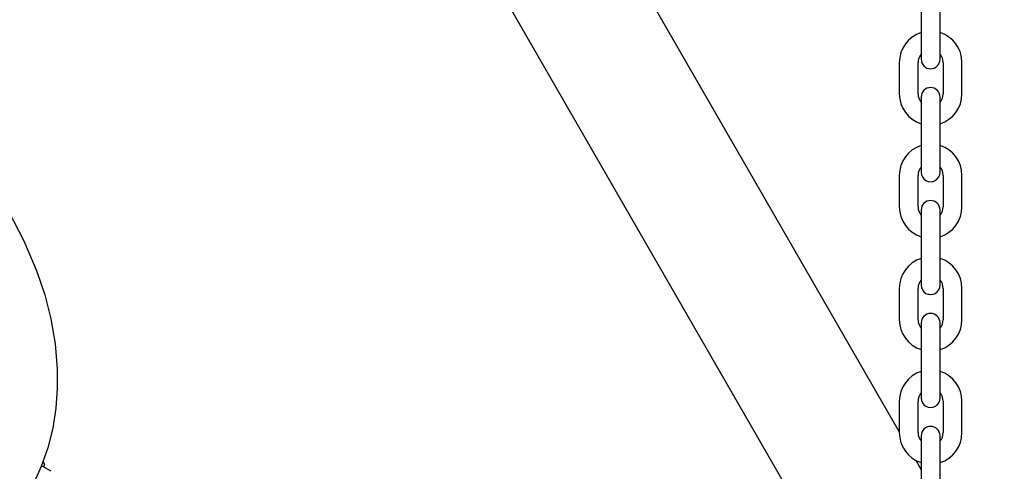
# Model space of a CAD drawing. Units: centimetres. Extents: x 6 to 13.67, y 5.48 to 14.82.
# Drawn here: x 10.89 to 11.2, y 11 to 11.14 of the extents above; entities that cross this region are included whole.
import ezdxf

# ---------------------------------------------------------------- set-up
doc = ezdxf.new("R2010")
doc.units = ezdxf.units.CM
doc.styles.add('SLDTEXTSTYLE0', font='TXT', dxfattribs={"width": 0.75})
doc.dimstyles.new('SLDDIMSTYLE1', dxfattribs={"dimtxt": 0.15875, "dimasz": 0.08, "dimexe": 0, "dimexo": 0.0625, "dimgap": 0.0396875, "dimtad": 2, "dimdec": 0, "dimlfac": 100, "dimrnd": 1e-09, "dimzin": 12, "dimdsep": 46, "dimtxsty": 'SLDTEXTSTYLE0', "dimblk1": 'DOT', "dimblk2": 'DOT', "dimsah": 1, "dimcen": 0.09, "dimse1": 1, "dimse2": 1, "dimadec": 0, "dimazin": 3, "dimtfac": 1, "dimtdec": 0, "dimtofl": 0, "dimtmove": 0, "dimatfit": 3, "dimldrblk": 'DOT', "dimfxl": 1, "dimfrac": 2, "dimtolj": 1, "dimtzin": 12, "dimarcsym": 0})

# ---------------------------------------------------------------- blocks, each defined once
blk = doc.blocks.new('_Dot')
at = {"color": 0, "linetype": 'ByBlock', "lineweight": -2}
blk.add_line((-0.5, 0), (-1, 0), dxfattribs=at)
at = {"color": 0, "linetype": 'ByBlock', "const_width": 0.5}
blk.add_lwpolyline([(-0.25, 0, 1), (0.25, 0, 1)], format="xyb", close=True, dxfattribs=at)
blk = doc.blocks.new('_D_2')
at = {"color": 7, "linetype": 'Continuous', "lineweight": 0}
blk.add_line((12.0382379535, 14.6157109624), (7.63241823, 14.6157109624), dxfattribs=at)
at = {"color": 7, "linetype": 'Continuous', "lineweight": 18, "xscale": 0.08, "yscale": 0.08, "rotation": 180}
blk.add_blockref('_Dot', (7.63241823, 14.6157109624), dxfattribs=at)
at = {"color": 7, "linetype": 'Continuous', "lineweight": 18, "xscale": 0.08, "yscale": 0.08}
blk.add_blockref('_Dot', (12.0382379535, 14.6157109624), dxfattribs=at)
at = {"color": 7, "linetype": 'Continuous', "lineweight": 18, "insert": (9.6593801746, 14.8203504428), "char_height": 0.15875, "attachment_point": 1, "style": 'SLDTEXTSTYLE0'}
blk.add_mtext('441', dxfattribs=at)

msp = doc.modelspace()

# ---------------------------------------------------------------- linework, layer by layer
at = {"color": 7, "linetype": 'Continuous', "lineweight": 25}
for p, q in [((10.7777470452, 11.6065119629), (11.1695516047, 10.927886559)), ((10.8339348336, 11.5891918585), (11.1676633406, 11.0111571285)), ((11.1746632775, 11.1468871633), (11.1746632821, 11.1368871633)), ((11.1806632821, 11.1368871661), (11.1806632775, 11.1468871661)), ((11.1746632821, 11.1368871633), (11.1746632854, 11.1298871633)), ((11.1806632854, 11.1298871661), (11.1806632821, 11.1368871661)), ((11.1676632858, 11.1288871601), (11.1676632905, 11.1188871601)), ((11.1736632905, 11.1188871629), (11.1736632858, 11.1288871629)), ((11.1816632858, 11.1288871666), (11.1816632905, 11.1188871666)), ((11.1876632905, 11.1188871694), (11.1876632858, 11.1288871694)), ((11.1746632909, 11.1178871633), (11.1746632942, 11.1108871633)), ((11.1806632942, 11.1108871661), (11.1806632909, 11.1178871661)), ((11.1746632942, 11.1108871633), (11.1746632988, 11.1008871633)), ((11.1806632988, 11.1008871661), (11.1806632942, 11.1108871661)), ((11.1746632988, 11.1008871633), (11.1746633021, 11.0938871633)), ((11.1806633021, 11.0938871661), (11.1806632988, 11.1008871661)), ((11.1676633026, 11.0928871601), (11.1676633072, 11.0828871601)), ((11.1736633072, 11.0828871629), (11.1736633026, 11.0928871629)), ((11.1816633026, 11.0928871666), (11.1816633072, 11.0828871666)), ((11.1876633072, 11.0828871694), (11.1876633026, 11.0928871694)), ((11.1746633077, 11.0818871633), (11.1746633109, 11.0748871633)), ((11.1806633109, 11.0748871661), (11.1806633077, 11.0818871661)), ((11.1746633109, 11.0748871633), (11.1746633156, 11.0648871633)), ((11.1806633156, 11.0648871661), (11.1806633109, 11.0748871661)), ((11.1746633156, 11.0648871633), (11.1746633188, 11.0578871633)), ((11.1806633188, 11.0578871661), (11.1806633156, 11.0648871661)), ((11.1676633193, 11.0568871601), (11.1676633239, 11.0468871601)), ((11.1736633239, 11.0468871629), (11.1736633193, 11.0568871629)), ((11.1816633193, 11.0568871666), (11.1816633239, 11.0468871666)), ((11.1876633239, 11.0468871694), (11.1876633193, 11.0568871694)), ((11.1746633244, 11.0458871633), (11.1746633277, 11.0388871633)), ((11.1806633277, 11.0388871661), (11.1806633244, 11.0458871661)), ((11.1746633277, 11.0388871633), (11.1746633323, 11.0288871633)), ((11.1806633323, 11.0288871661), (11.1806633277, 11.0388871661)), ((11.1746633323, 11.0288871633), (11.1746633356, 11.0218871633)), ((11.1806633356, 11.0218871661), (11.1806633323, 11.0288871661)), ((11.167663336, 11.0208871601), (11.1676633407, 11.0108871601)), ((11.1736633407, 11.0108871629), (11.173663336, 11.0208871629)), ((11.181663336, 11.0208871666), (11.1816633407, 11.0108871666)), ((11.1876633407, 11.0108871694), (11.187663336, 11.0208871694)), ((11.1746633411, 11.0098871633), (11.1746633444, 11.0028871633)), ((11.1806633444, 11.0028871661), (11.1806633411, 11.0098871661)), ((11.1746633444, 11.0028871633), (11.1746633491, 10.9928871633)), ((11.1806633491, 10.9928871661), (11.1806633444, 11.0028871661)), ((10.8969182972, 10.9985722316), (10.8941317124, 11.0001810653)), ((10.8943916453, 11.0016233749), (10.8948266589, 11.0008421624)), ((11.1728936525, 11.0020979626), (11.1746633462, 10.9990327631))]:
    msp.add_line(p, q, dxfattribs=at)
at = {"color": 7, "linetype": 'Continuous', "lineweight": 25, "flags": 128}
msp.add_lwpolyline([(10.8833039001, 11.0815055492), (10.8882651671, 11.0720548582), (10.8924275506, 11.0622285261), (10.8949178962, 11.0547712414), (10.8968638708, 11.047154825), (10.8982351273, 11.0392174535), (10.898916374, 11.0311929539), (10.8989280029, 11.0249157346), (10.8984565534, 11.0186569224), (10.8974434584, 11.0122908957), (10.8958793031, 11.0060381296), (10.8937998224, 11.0000712438), (10.8911859927, 10.9943187276), (10.8879267673, 10.9886416329), (10.8841397775, 10.9833019309)], dxfattribs=at)
at = {"color": 7, "linetype": 'Continuous', "lineweight": 25}
for centre, radius, start, end in [((11.1776632858, 11.1288871647), 0.0100000000000005, 107.4576297594, 180.0000266356), ((11.1776632858, 11.1288871647), 0.0100000000000009, 2.66356e-05, 72.5424235119), ((11.1776632858, 11.1288871647), 0.0040000000000007, 138.5904045264, 180.0000266356), ((11.1776632858, 11.1288871647), 0.004, 2.66356e-05, 41.4096487449), ((11.1776632854, 11.1298871647), 0.0030000000000004, 180.0000266357, 2.66356e-05), ((11.1776632905, 11.1188871647), 0.0099999999999991, 180.0000266356, 252.5424235119), ((11.1776632905, 11.1188871647), 0.004, 180.0000266356, 221.4096487449), ((11.1776632909, 11.1178871647), 0.0030000000000004, 2.66356e-05, 180.0000266356), ((11.1776632905, 11.1188871647), 0.004, 318.5904045264, 2.66357e-05), ((11.1776632905, 11.1188871647), 0.0100000000000009, 287.4576297594, 2.66357e-05), ((11.1776633026, 11.0928871647), 0.0100000000000009, 107.4576297594, 180.0000266356), ((11.1776633026, 11.0928871647), 0.0099999999999991, 2.66357e-05, 72.5424235119), ((11.1776633026, 11.0928871647), 0.004, 138.5904045264, 180.0000266356), ((11.1776633021, 11.0938871647), 0.0030000000000004, 180.0000266356, 2.66357e-05), ((11.1776633026, 11.0928871647), 0.004, 2.66356e-05, 41.4096487449), ((11.1776633077, 11.0818871647), 0.0030000000000004, 2.66356e-05, 180.0000266356), ((11.1776633072, 11.0828871647), 0.0100000000000009, 180.0000266356, 252.5424235119), ((11.1776633072, 11.0828871647), 0.004, 180.0000266356, 221.4096487449), ((11.1776633072, 11.0828871647), 0.004, 318.5904045264, 2.66357e-05), ((11.1776633072, 11.0828871647), 0.0100000000000005, 287.4576297594, 2.66357e-05), ((11.1776633193, 11.0568871647), 0.0099999999999991, 107.4576297594, 180.0000266357), ((11.1776633193, 11.0568871647), 0.0100000000000009, 2.66356e-05, 72.5424235119), ((11.1776633193, 11.0568871647), 0.004, 138.5904045264, 180.0000266356), ((11.1776633193, 11.0568871647), 0.004, 2.66356e-05, 41.4096487449), ((11.1776633188, 11.0578871647), 0.0030000000000004, 180.0000266356, 2.66356e-05), ((11.1776633239, 11.0468871647), 0.0100000000000023, 180.0000266357, 252.5424235119), ((11.1776633239, 11.0468871647), 0.004, 180.0000266357, 221.4096487449), ((11.1776633244, 11.0458871647), 0.0030000000000004, 2.66356e-05, 180.0000266356), ((11.1776633239, 11.0468871647), 0.0040000000000005, 318.5904045263, 2.66356e-05), ((11.1776633239, 11.0468871647), 0.0100000000000005, 287.4576297594, 2.66356e-05), ((11.177663336, 11.0208871647), 0.0100000000000026, 107.4576297594, 180.0000266356), ((11.177663336, 11.0208871647), 0.0099999999999995, 2.66356e-05, 72.5424235119), ((11.177663336, 11.0208871647), 0.0040000000000018, 138.5904045264, 180.0000266356), ((11.1776633356, 11.0218871647), 0.0030000000000004, 180.0000266356, 2.66356e-05), ((11.177663336, 11.0208871647), 0.0039999999999986, 2.66356e-05, 41.4096487449), ((11.1776633411, 11.0098871647), 0.0030000000000004, 2.66356e-05, 180.0000266356), ((11.1776633407, 11.0108871647), 0.01, 180.0000266357, 252.5424235119), ((11.1776633407, 11.0108871647), 0.0040000000000011, 180.0000266357, 221.4096487449), ((11.1776633407, 11.0108871647), 0.0040000000000019, 318.5904045264, 2.66356e-05), ((11.1776633407, 11.0108871647), 0.0100000000000009, 287.4576297594, 2.66356e-05), ((10.8943817122, 11.0006140781), 0.0005000000000017, 240.0000266331, 27.1401462539)]:
    msp.add_arc(centre, radius, start, end, dxfattribs=at)

# ---------------------------------------------------------------- dimensions: what is measured, and where the dimension line sits
at = {"color": 7, "linetype": 'Continuous', "lineweight": 18}
dim = msp.add_linear_dim(base=(7.63241823, 14.6157109624), p1=(12.0382379535, 11.6909619628), p2=(7.63241823, 10.7196003954), dimstyle='SLDDIMSTYLE1', dxfattribs=at)
dim.commit()
dim.dimension.update_dxf_attribs({"geometry": '_D_2', "text_midpoint": (9.8353280917, 14.6157109624), "dimtype": 160})

doc.saveas('drawing.dxf')
